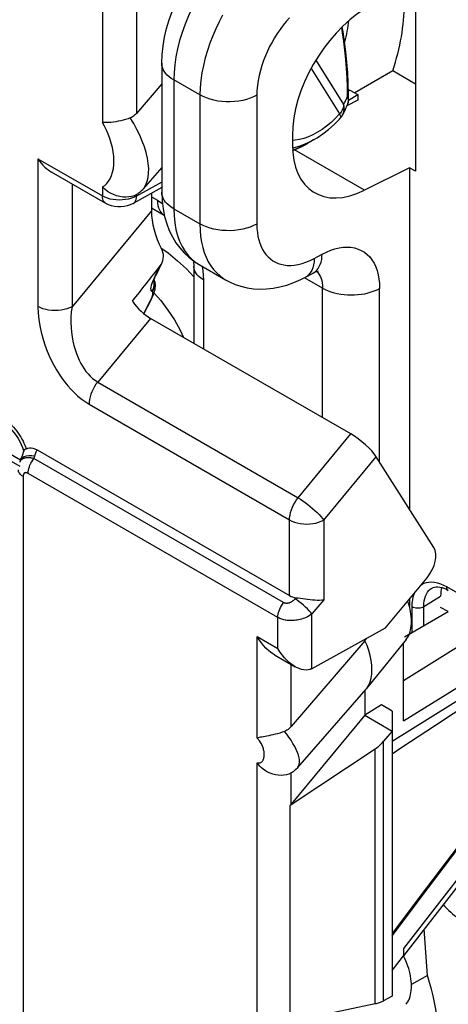
# Model space of a CAD drawing. Units: millimetres. Extents: x -36.7 to 10.8, y -38.8 to 20.7.
# Drawn here: x -26.3 to -21, y -25.2 to -13 of the extents above; entities that cross this region are included whole.
import ezdxf

# ---------------------------------------------------------------- set-up
doc = ezdxf.new("R2010")
doc.units = ezdxf.units.MM
doc.header["$LTSCALE"] = 23.1
doc.layers.get('0').update_dxf_attribs({"linetype": 'CONTINUOUS'})
for name, color, linetype in [('DRAFT', 7, 'CONTINUOUS'), ('IMPORT_IGES', 7, 'CONTINUOUS'), ('RACCORDO', 7, 'CONTINUOUS'), ('SMUSSO', 7, 'CONTINUOUS')]:
    doc.layers.add(name, color=color, linetype=linetype)

msp = doc.modelspace()

# ---------------------------------------------------------------- linework, layer by layer
at = {"color": 7, "linetype": 'CONTINUOUS'}
for p, q in [((-21.518, -14.867), (-21.518, -19.068)), ((-24.692, -15.182), (-24.692, -15.395)), ((-21.518, -20.178), (-21.518, -20.269)), ((-21.296, -24.815), (-21.337, -24.243)), ((-21.296, -24.815), (-21.493, -24.926))]:
    msp.add_line(p, q, dxfattribs=at)
at = {"color": 250, "linetype": 'CONTINUOUS'}
for p, q in [((-24.692, -15.395), (-25.669, -16.577)), ((-21.484, -20.588), (-21.484, -20.27)), ((-21.341, -20.506), (-21.341, -20.269))]:
    msp.add_line(p, q, dxfattribs=at)
at = {"color": 7, "linetype": 'CONTINUOUS'}
for centre, major_axis, ratio, start_param, end_param in [((-20.939, -23.714), (-0.277, 0.417), 0.531303, -4.51526, -3.96031), ((-22.848, -24.492), (-1.32, 1.985), 0.530365, -2.713018, -2.063828)]:
    msp.add_ellipse(centre, major_axis=major_axis, ratio=ratio, start_param=start_param, end_param=end_param, dxfattribs=at)
at = {"layer": 'DRAFT', "color": 7, "linetype": 'CONTINUOUS'}
for p, q in [((-22.154, -13.965), (-22.154, -14.035)), ((-24.563, -14.862), (-24.795, -15.127)), ((-21.444, -14.91), (-21.518, -14.867)), ((-21.042, -20.333), (-21.134, -20.28)), ((-22.066, -20.691), (-22.042, -20.66)), ((-22.066, -20.674), (-22.066, -20.691)), ((-21.558, -20.678), (-22.044, -21.28)), ((-22.891, -22.252), (-22.049, -21.286)), ((-22.066, -21.303), (-22.066, -21.609)), ((-22.049, -21.286), (-22.044, -21.28)), ((-21.862, -21.482), (-22.066, -21.609)), ((-21.73, -21.558), (-21.862, -21.482)), ((-21.73, -21.558), (-21.73, -25.069)), ((-22.066, -21.609), (-21.73, -21.803))]:
    msp.add_line(p, q, dxfattribs=at)
for points in [[(-21.558, -20.678), (-21.548, -20.665), (-21.537, -20.647), (-21.526, -20.627), (-21.517, -20.605), (-21.51, -20.583), (-21.504, -20.559), (-21.499, -20.534), (-21.495, -20.508), (-21.493, -20.48), (-21.492, -20.452), (-21.493, -20.424), (-21.495, -20.394), (-21.499, -20.364), (-21.504, -20.333), (-21.51, -20.302), (-21.517, -20.271), (-21.526, -20.239), (-21.536, -20.207), (-21.538, -20.203)], [(-22.017, -21.238), (-22, -21.196), (-21.987, -21.151), (-21.98, -21.101), (-21.978, -21.048), (-21.98, -20.992), (-21.987, -20.933), (-22, -20.873), (-22.017, -20.812), (-22.039, -20.751), (-22.066, -20.691)], [(-22.044, -21.28), (-22.039, -21.273), (-22.017, -21.238)]]:
    msp.add_lwpolyline(points, dxfattribs=at)
msp.add_ellipse((-24.7, -16.158), major_axis=(-0.253, 0.597), ratio=0.571156, start_param=-4.338623, end_param=-3.788949, dxfattribs=at)
at = {"layer": 'IMPORT_IGES', "color": 7, "linetype": 'CONTINUOUS'}
msp.add_line((-27.701, -17.656), (-26.302, -18.464), dxfattribs=at)
at = {"layer": 'RACCORDO', "color": 250, "linetype": 'CONTINUOUS'}
for p, q in [((-25.295, -11.662), (-25.295, -14.308)), ((-24.875, -11.664), (-24.875, -14.196)), ((-22.669, -13.542), (-22.327, -14.087)), ((-22.728, -13.644), (-22.376, -14.204)), ((-24.417, -13.784), (-24.417, -15.371)), ((-24.096, -13.969), (-24.417, -13.784)), ((-24.096, -13.969), (-24.096, -15.556)), ((-23.395, -13.973), (-23.395, -15.56)), ((-22.283, -13.997), (-22.279, -13.986)), ((-22.273, -14.061), (-22.277, -14.079)), ((-22.277, -14.079), (-22.283, -14.096)), ((-22.376, -14.204), (-22.429, -14.258)), ((-22.367, -14.192), (-22.376, -14.204)), ((-22.368, -14.255), (-22.369, -14.256)), ((-22.341, -14.218), (-22.337, -14.211)), ((-22.648, -14.429), (-22.704, -14.459)), ((-22.704, -14.459), (-22.76, -14.485)), ((-22.939, -14.62), (-22.955, -14.623)), ((-22.954, -14.652), (-22.93, -14.644)), ((-22.877, -14.604), (-22.939, -14.62)), ((-22.07, -15.142), (-22.933, -14.644)), ((-22.814, -14.581), (-22.877, -14.604)), ((-26.089, -14.755), (-26.089, -16.575)), ((-26.089, -14.755), (-25.295, -15.213)), ((-25.669, -15.065), (-25.669, -16.577)), ((-25.295, -15.102), (-25.295, -15.213)), ((-24.563, -15.042), (-24.875, -15.215)), ((-24.795, -15.127), (-24.783, -15.112)), ((-24.875, -15.215), (-24.875, -15.197)), ((-24.692, -15.224), (-24.619, -15.265)), ((-24.417, -15.371), (-24.096, -15.556)), ((-22.688, -15.982), (-22.591, -15.93)), ((-24.642, -16.195), (-24.583, -16.074)), ((-24.262, -16.113), (-24.171, -16.208)), ((-24.672, -16.26), (-24.658, -16.229)), ((-24.658, -16.229), (-24.642, -16.195)), ((-24.053, -16.245), (-24.053, -17.096)), ((-22.585, -16.349), (-22.808, -16.22)), ((-24.656, -16.261), (-24.66, -16.251)), ((-22.585, -17.944), (-22.585, -16.349)), ((-21.884, -18.492), (-21.884, -16.352)), ((-24.679, -16.394), (-24.686, -16.39)), ((-24.787, -16.662), (-24.712, -16.517)), ((-24.704, -16.721), (-25.353, -17.505)), ((-25.353, -17.505), (-22.886, -18.93)), ((-25.459, -17.779), (-22.992, -19.203)), ((-22.886, -18.93), (-22.237, -18.145)), ((-26.138, -18.448), (-26.126, -18.415)), ((-26.126, -18.415), (-26.117, -18.39)), ((-26.117, -18.39), (-26.108, -18.366)), ((-26.108, -18.366), (-26.099, -18.341)), ((-22.572, -19.205), (-21.926, -18.425)), ((-26.309, -18.485), (-26.312, -18.492)), ((-26.301, -18.461), (-26.293, -18.448)), ((-23.065, -20.222), (-26.138, -18.448)), ((-26.27, -18.67), (-26.27, -25.684)), ((-23.136, -20.404), (-26.209, -18.63)), ((-22.992, -20.136), (-22.992, -19.203)), ((-22.572, -19.205), (-22.572, -20.186)), ((-21.172, -19.977), (-21.136, -19.989)), ((-21.06, -20.025), (-20.686, -20.24)), ((-22.913, -20.161), (-22.925, -20.177)), ((-22.572, -20.186), (-22.716, -20.36)), ((-21.341, -20.269), (-21.134, -20.141)), ((-22.716, -21.034), (-22.716, -20.36)), ((-23.136, -20.787), (-23.136, -20.404)), ((-23.392, -20.64), (-23.136, -20.787)), ((-23.392, -21.892), (-23.392, -20.64)), ((-21.591, -21.179), (-20.697, -20.621)), ((-22.972, -21.748), (-22.972, -20.984)), ((-21.591, -21.679), (-20.697, -21.121)), ((-21.198, -21.732), (-20.755, -21.438)), ((-21.61, -22.003), (-21.198, -21.732)), ((-21.835, -25.127), (-21.835, -21.93)), ((-21.94, -25.165), (-21.94, -22.025)), ((-21.73, -22.083), (-21.61, -22.003)), ((-23.392, -26.383), (-23.392, -22.194)), ((-22.972, -22.704), (-22.972, -22.32)), ((-20.748, -22.995), (-21.308, -23.735)), ((-20.581, -23.179), (-21.591, -24.483)), ((-21.308, -23.735), (-21.73, -24.296))]:
    msp.add_line(p, q, dxfattribs=at)
at = {"layer": 'RACCORDO', "color": 7, "linetype": 'CONTINUOUS'}
for p, q in [((-21.444, -12.697), (-21.444, -14.91)), ((-24.563, -13.58), (-24.563, -15.167)), ((-21.722, -13.674), (-22.19, -13.944)), ((-21.444, -13.835), (-21.722, -13.674)), ((-24.563, -13.831), (-24.875, -14.196)), ((-22.251, -13.909), (-22.268, -13.921)), ((-22.251, -13.909), (-22.154, -13.965)), ((-22.154, -14.035), (-22.286, -14.103)), ((-22.268, -14.035), (-22.154, -13.965)), ((-22.267, -14.021), (-22.267, -14.021)), ((-22.379, -14.267), (-22.369, -14.256)), ((-22.341, -14.218), (-22.341, -14.218)), ((-22.957, -14.468), (-22.957, -14.576)), ((-22.696, -14.523), (-22.697, -14.523)), ((-22.878, -14.622), (-22.954, -14.653)), ((-22.785, -14.574), (-22.878, -14.622)), ((-21.518, -14.867), (-22.07, -15.142)), ((-25.254, -15.305), (-25.922, -14.919)), ((-24.563, -15.11), (-24.916, -15.307)), ((-24.795, -15.127), (-24.795, -15.127)), ((-24.692, -15.359), (-24.536, -15.449)), ((-24.536, -15.449), (-24.532, -15.451)), ((-24.627, -16.173), (-24.563, -16.041)), ((-24.171, -16.081), (-24.171, -17.029)), ((-24.106, -16.057), (-23.781, -16.245)), ((-24.653, -16.259), (-24.659, -16.247)), ((-22.798, -16.215), (-22.701, -16.163)), ((-24.784, -16.664), (-24.696, -16.494)), ((-22.237, -18.145), (-24.704, -16.721)), ((-26.306, -18.547), (-28.507, -17.276)), ((-26.231, -18.327), (-26.213, -18.319)), ((-26.099, -18.341), (-22.992, -20.136)), ((-21.217, -19.542), (-21.926, -18.425)), ((-26.291, -18.434), (-26.312, -18.492)), ((-21.811, -20.532), (-21.3, -19.915)), ((-21.242, -20.043), (-21.241, -20.043)), ((-21.579, -20.643), (-21.042, -20.333)), ((-22.712, -21.032), (-21.811, -20.532)), ((-22.066, -20.691), (-22.972, -21.748)), ((-21.591, -21.679), (-21.591, -20.719)), ((-23.179, -20.864), (-22.924, -21.011)), ((-22.716, -21.034), (-22.738, -21.044)), ((-21.73, -21.93), (-20.697, -21.285)), ((-22.066, -21.609), (-22.972, -22.704)), ((-21.73, -21.803), (-21.835, -21.93)), ((-21.94, -22.025), (-22.985, -22.719)), ((-22.891, -22.252), (-22.891, -22.252)), ((-22.985, -25.385), (-22.985, -22.719)), ((-20.582, -23.269), (-21.591, -24.571)), ((-21.73, -24.324), (-21.283, -23.73)), ((-21.591, -24.483), (-21.591, -24.572)), ((-21.73, -24.751), (-21.591, -24.572)), ((-21.575, -24.603), (-21.591, -24.572)), ((-21.73, -25.069), (-21.835, -25.127)), ((-21.94, -25.165), (-22.985, -25.385))]:
    msp.add_line(p, q, dxfattribs=at)
at = {"layer": 'RACCORDO', "color": 250, "linetype": 'CONTINUOUS'}
for points in [[(-23.375, -11.958), (-23.453, -12.008), (-23.531, -12.064), (-23.608, -12.127), (-23.683, -12.195), (-23.757, -12.269), (-23.828, -12.347), (-23.897, -12.43), (-23.963, -12.517), (-24.026, -12.608), (-24.085, -12.702), (-24.14, -12.798), (-24.191, -12.897), (-24.237, -12.997), (-24.278, -13.097), (-24.314, -13.199), (-24.345, -13.3), (-24.371, -13.4), (-24.391, -13.499), (-24.405, -13.597), (-24.414, -13.692), (-24.417, -13.784)], [(-23.817, -12.988), (-23.86, -13.07), (-23.9, -13.154), (-23.938, -13.241), (-23.972, -13.33), (-24.003, -13.42), (-24.03, -13.512), (-24.053, -13.605), (-24.072, -13.698), (-24.085, -13.79), (-24.093, -13.88), (-24.096, -13.969)], [(-22.994, -13.018), (-23.034, -13.064), (-23.072, -13.112), (-23.109, -13.162), (-23.144, -13.213), (-23.177, -13.266), (-23.208, -13.319), (-23.237, -13.374), (-23.264, -13.43), (-23.289, -13.488), (-23.312, -13.547), (-23.333, -13.607), (-23.351, -13.668), (-23.366, -13.73), (-23.379, -13.792), (-23.387, -13.853), (-23.393, -13.913), (-23.395, -13.973)], [(-22.279, -13.986), (-22.28, -13.871), (-22.284, -13.757), (-22.29, -13.644), (-22.299, -13.531), (-22.31, -13.419), (-22.324, -13.31), (-22.339, -13.205), (-22.35, -13.137)], [(-24.417, -13.784), (-24.447, -13.765), (-24.473, -13.745), (-24.497, -13.724), (-24.517, -13.702), (-24.533, -13.678), (-24.546, -13.654), (-24.556, -13.63), (-24.562, -13.605), (-24.563, -13.58)], [(-23.395, -13.973), (-23.434, -13.993), (-23.476, -14.01), (-23.521, -14.024), (-23.569, -14.036), (-23.618, -14.045), (-23.669, -14.051), (-23.721, -14.054), (-23.772, -14.053), (-23.824, -14.05), (-23.874, -14.044), (-23.923, -14.034), (-23.971, -14.022), (-24.015, -14.007), (-24.057, -13.989), (-24.096, -13.969)], [(-22.327, -14.087), (-22.321, -14.076), (-22.315, -14.065), (-22.309, -14.053)], [(-22.309, -14.053), (-22.304, -14.042), (-22.298, -14.031), (-22.293, -14.02), (-22.288, -14.008), (-22.283, -13.997)], [(-22.279, -13.986), (-22.274, -14.005), (-22.271, -14.024), (-22.271, -14.043), (-22.273, -14.061)], [(-22.267, -14.021), (-22.27, -14.004), (-22.279, -13.986)], [(-22.333, -14.127), (-22.338, -14.141), (-22.343, -14.154), (-22.35, -14.167), (-22.358, -14.18), (-22.367, -14.192)], [(-22.337, -14.211), (-22.329, -14.192), (-22.324, -14.172)], [(-22.327, -14.087), (-22.328, -14.1), (-22.33, -14.114), (-22.333, -14.127)], [(-22.324, -14.172), (-22.321, -14.151), (-22.32, -14.129), (-22.322, -14.108), (-22.327, -14.087)], [(-25.295, -15.102), (-25.266, -15.084), (-25.241, -15.061), (-25.218, -15.033), (-25.198, -15.001), (-25.182, -14.963), (-25.169, -14.922), (-25.16, -14.877), (-25.155, -14.829), (-25.153, -14.779), (-25.156, -14.726), (-25.162, -14.671), (-25.172, -14.617), (-25.186, -14.562), (-25.203, -14.507), (-25.223, -14.454), (-25.244, -14.404), (-25.269, -14.355), (-25.295, -14.308)], [(-24.783, -15.112), (-24.761, -15.075), (-24.744, -15.033), (-24.732, -14.985), (-24.726, -14.932), (-24.725, -14.874), (-24.73, -14.812), (-24.74, -14.747), (-24.757, -14.679), (-24.778, -14.609), (-24.804, -14.537), (-24.835, -14.465), (-24.871, -14.394), (-24.91, -14.323), (-24.953, -14.253)], [(-22.429, -14.258), (-22.482, -14.308), (-22.537, -14.352), (-22.592, -14.393), (-22.648, -14.429)], [(-22.376, -14.204), (-22.372, -14.214), (-22.368, -14.223), (-22.366, -14.231), (-22.364, -14.238), (-22.364, -14.245), (-22.365, -14.25), (-22.368, -14.255)], [(-22.87, -14.519), (-22.923, -14.528), (-22.957, -14.53)], [(-22.76, -14.485), (-22.816, -14.505), (-22.87, -14.519)], [(-22.697, -14.523), (-22.75, -14.552), (-22.814, -14.581)], [(-22.93, -14.644), (-22.85, -14.609), (-22.785, -14.574)], [(-25.254, -15.305), (-25.266, -15.296), (-25.276, -15.284), (-25.284, -15.27), (-25.29, -15.253), (-25.294, -15.234), (-25.295, -15.213)], [(-25.162, -15.258), (-25.199, -15.251), (-25.234, -15.241), (-25.266, -15.228), (-25.295, -15.213)], [(-25.009, -15.259), (-25.047, -15.263), (-25.086, -15.264), (-25.124, -15.262), (-25.162, -15.258)], [(-24.875, -15.215), (-24.904, -15.23), (-24.937, -15.242), (-24.972, -15.252), (-25.009, -15.259)], [(-24.916, -15.307), (-24.903, -15.298), (-24.893, -15.286), (-24.885, -15.272), (-24.879, -15.255), (-24.876, -15.236), (-24.875, -15.215)], [(-24.619, -15.265), (-24.617, -15.299), (-24.612, -15.331), (-24.604, -15.36), (-24.593, -15.386), (-24.579, -15.409), (-24.562, -15.429), (-24.543, -15.444), (-24.536, -15.449)], [(-24.619, -15.265), (-24.576, -15.292), (-24.556, -15.307)], [(-24.417, -15.371), (-24.447, -15.352), (-24.473, -15.332), (-24.497, -15.311), (-24.517, -15.289), (-24.533, -15.265), (-24.546, -15.241), (-24.556, -15.217), (-24.562, -15.192), (-24.563, -15.167)], [(-24.417, -15.371), (-24.414, -15.46), (-24.405, -15.545), (-24.391, -15.625), (-24.371, -15.701), (-24.345, -15.772), (-24.314, -15.837), (-24.278, -15.897), (-24.237, -15.95), (-24.191, -15.996), (-24.14, -16.036), (-24.106, -16.057)], [(-24.096, -15.556), (-24.093, -15.636), (-24.086, -15.711), (-24.075, -15.782), (-24.06, -15.849), (-24.041, -15.911), (-24.018, -15.969)], [(-23.395, -15.56), (-23.434, -15.579), (-23.476, -15.597), (-23.521, -15.611), (-23.569, -15.623), (-23.618, -15.632), (-23.669, -15.638), (-23.721, -15.641), (-23.772, -15.64), (-23.824, -15.637), (-23.874, -15.631), (-23.923, -15.621), (-23.971, -15.609), (-24.015, -15.594), (-24.057, -15.576), (-24.096, -15.556)], [(-23.395, -15.56), (-23.393, -15.613), (-23.388, -15.663), (-23.381, -15.711), (-23.371, -15.755), (-23.358, -15.796), (-23.343, -15.835), (-23.325, -15.872), (-23.304, -15.905), (-23.282, -15.936), (-23.256, -15.964), (-23.228, -15.989), (-23.199, -16.011), (-23.167, -16.029), (-23.134, -16.044), (-23.098, -16.055), (-23.061, -16.063), (-23.02, -16.068), (-22.978, -16.068), (-22.934, -16.065), (-22.887, -16.057), (-22.839, -16.045), (-22.79, -16.029), (-22.74, -16.008), (-22.688, -15.982)], [(-24.574, -15.851), (-24.487, -15.915), (-24.371, -16.011), (-24.262, -16.113)], [(-22.591, -15.93), (-22.538, -15.904), (-22.486, -15.882), (-22.435, -15.865), (-22.383, -15.853), (-22.333, -15.846), (-22.284, -15.844), (-22.237, -15.846), (-22.192, -15.854), (-22.149, -15.867), (-22.109, -15.884), (-22.072, -15.907), (-22.037, -15.934), (-22.006, -15.965), (-21.978, -16.001), (-21.953, -16.041), (-21.932, -16.085), (-21.915, -16.133), (-21.901, -16.184), (-21.892, -16.237), (-21.886, -16.293), (-21.884, -16.352)], [(-24.018, -15.969), (-23.992, -16.024), (-23.961, -16.074), (-23.927, -16.121), (-23.889, -16.162), (-23.848, -16.199), (-23.803, -16.232), (-23.782, -16.245)], [(-22.688, -15.982), (-22.69, -16.024), (-22.697, -16.063), (-22.707, -16.099), (-22.72, -16.132), (-22.738, -16.16)], [(-22.701, -16.162), (-22.697, -16.16), (-22.676, -16.146), (-22.657, -16.128), (-22.64, -16.108), (-22.626, -16.084), (-22.614, -16.058), (-22.604, -16.029), (-22.597, -15.998), (-22.593, -15.965), (-22.591, -15.93)], [(-24.158, -16.139), (-24.167, -16.114), (-24.17, -16.09), (-24.171, -16.081)], [(-24.07, -16.078), (-24.069, -16.082), (-24.061, -16.136)], [(-24.642, -16.195), (-24.632, -16.182), (-24.627, -16.173)], [(-24.053, -16.245), (-24.082, -16.226), (-24.107, -16.206), (-24.128, -16.185), (-24.145, -16.162), (-24.158, -16.139)], [(-24.061, -16.136), (-24.056, -16.191), (-24.053, -16.245)], [(-22.738, -16.16), (-22.758, -16.184), (-22.781, -16.204), (-22.798, -16.215)], [(-22.658, -16.143), (-22.646, -16.155), (-22.634, -16.17), (-22.623, -16.188), (-22.612, -16.208)], [(-22.612, -16.208), (-22.603, -16.231), (-22.596, -16.256), (-22.59, -16.284), (-22.586, -16.315), (-22.585, -16.349)], [(-24.686, -16.39), (-24.693, -16.382), (-24.697, -16.371), (-24.698, -16.356), (-24.696, -16.337), (-24.69, -16.314), (-24.682, -16.289), (-24.672, -16.26)], [(-24.686, -16.39), (-24.672, -16.366), (-24.662, -16.34), (-24.658, -16.312), (-24.658, -16.284), (-24.664, -16.257)], [(-24.679, -16.394), (-24.665, -16.37), (-24.655, -16.344), (-24.65, -16.316), (-24.651, -16.288), (-24.656, -16.261)], [(-22.585, -16.349), (-22.553, -16.365), (-22.519, -16.381), (-22.483, -16.394), (-22.444, -16.406), (-22.405, -16.415), (-22.363, -16.423), (-22.321, -16.428), (-22.279, -16.432), (-22.236, -16.433), (-22.192, -16.432), (-22.15, -16.429), (-22.107, -16.424), (-22.066, -16.417), (-22.026, -16.408), (-21.988, -16.396), (-21.951, -16.383), (-21.916, -16.369), (-21.884, -16.352)], [(-24.712, -16.517), (-24.706, -16.506), (-24.701, -16.495), (-24.696, -16.484), (-24.691, -16.474), (-24.687, -16.463), (-24.683, -16.454)], [(-24.683, -16.454), (-24.68, -16.444), (-24.677, -16.435), (-24.675, -16.427), (-24.673, -16.419), (-24.673, -16.412), (-24.673, -16.406), (-24.674, -16.401)], [(-24.674, -16.401), (-24.676, -16.397), (-24.679, -16.394)], [(-24.659, -16.41), (-24.578, -16.502), (-24.488, -16.619), (-24.408, -16.741), (-24.338, -16.867), (-24.298, -16.955)], [(-26.089, -16.575), (-26.086, -16.655), (-26.078, -16.735), (-26.066, -16.813), (-26.05, -16.889), (-26.03, -16.964), (-26.008, -17.036), (-25.982, -17.106), (-25.954, -17.173), (-25.924, -17.237), (-25.893, -17.298), (-25.861, -17.355), (-25.827, -17.409), (-25.793, -17.459), (-25.758, -17.507), (-25.721, -17.552), (-25.683, -17.595), (-25.644, -17.636), (-25.601, -17.675), (-25.557, -17.712), (-25.509, -17.746), (-25.459, -17.779)], [(-25.669, -16.577), (-25.699, -16.591), (-25.731, -16.603), (-25.766, -16.613), (-25.803, -16.62), (-25.841, -16.624), (-25.88, -16.625), (-25.919, -16.624), (-25.957, -16.619), (-25.993, -16.612), (-26.028, -16.602), (-26.06, -16.589), (-26.089, -16.575)], [(-25.669, -16.577), (-25.678, -16.642), (-25.682, -16.707), (-25.683, -16.77), (-25.68, -16.832), (-25.675, -16.891), (-25.667, -16.948), (-25.657, -17.003), (-25.645, -17.056), (-25.631, -17.105), (-25.615, -17.152), (-25.598, -17.196), (-25.58, -17.237), (-25.561, -17.275), (-25.541, -17.31), (-25.519, -17.344), (-25.497, -17.376), (-25.472, -17.405), (-25.446, -17.434), (-25.417, -17.46), (-25.386, -17.484), (-25.353, -17.505)], [(-24.712, -16.517), (-24.702, -16.505), (-24.698, -16.498)], [(-25.353, -17.505), (-25.374, -17.533), (-25.392, -17.562), (-25.409, -17.592), (-25.424, -17.624), (-25.436, -17.656), (-25.446, -17.687), (-25.453, -17.719), (-25.458, -17.749), (-25.459, -17.779)], [(-26.435, -18.011), (-26.412, -18.035), (-26.389, -18.06), (-26.369, -18.085), (-26.349, -18.11), (-26.331, -18.135), (-26.315, -18.16), (-26.299, -18.185), (-26.285, -18.21), (-26.272, -18.234), (-26.26, -18.258)], [(-26.26, -18.258), (-26.249, -18.281), (-26.24, -18.304), (-26.231, -18.327)], [(-26.293, -18.448), (-26.278, -18.434), (-26.258, -18.424), (-26.231, -18.416), (-26.2, -18.412), (-26.165, -18.412), (-26.126, -18.415)], [(-26.138, -18.448), (-26.148, -18.445), (-26.158, -18.443), (-26.168, -18.442), (-26.177, -18.44), (-26.186, -18.439), (-26.195, -18.438), (-26.204, -18.438), (-26.212, -18.438), (-26.221, -18.438), (-26.229, -18.439), (-26.237, -18.439), (-26.245, -18.441), (-26.252, -18.443), (-26.26, -18.445), (-26.267, -18.447), (-26.274, -18.45), (-26.28, -18.454), (-26.286, -18.458), (-26.292, -18.462), (-26.297, -18.467), (-26.302, -18.473), (-26.306, -18.479), (-26.309, -18.485)], [(-26.209, -18.63), (-26.208, -18.611), (-26.205, -18.59), (-26.2, -18.569), (-26.194, -18.548), (-26.186, -18.527), (-26.176, -18.506), (-26.164, -18.486), (-26.152, -18.466), (-26.138, -18.448)], [(-26.27, -18.67), (-26.287, -18.659), (-26.302, -18.646), (-26.313, -18.633), (-26.322, -18.619), (-26.327, -18.605), (-26.329, -18.59), (-26.329, -18.588)], [(-26.209, -18.63), (-26.212, -18.628), (-26.215, -18.627), (-26.218, -18.626), (-26.221, -18.625), (-26.223, -18.624), (-26.226, -18.623), (-26.229, -18.622), (-26.232, -18.622), (-26.234, -18.621), (-26.237, -18.621), (-26.239, -18.621), (-26.242, -18.622), (-26.245, -18.622), (-26.247, -18.623), (-26.249, -18.624), (-26.252, -18.625), (-26.254, -18.626), (-26.256, -18.628), (-26.258, -18.63), (-26.26, -18.632), (-26.262, -18.634), (-26.263, -18.637), (-26.265, -18.64), (-26.266, -18.643), (-26.267, -18.647), (-26.268, -18.651), (-26.269, -18.655), (-26.27, -18.659), (-26.27, -18.664), (-26.27, -18.67)], [(-22.992, -19.203), (-22.991, -19.174), (-22.986, -19.143), (-22.979, -19.112), (-22.969, -19.08), (-22.957, -19.048), (-22.942, -19.017), (-22.925, -18.986), (-22.907, -18.957), (-22.886, -18.93)], [(-22.886, -18.93), (-22.858, -18.947), (-22.829, -18.967), (-22.799, -18.989), (-22.768, -19.012), (-22.738, -19.037), (-22.708, -19.062), (-22.68, -19.088), (-22.653, -19.113), (-22.629, -19.138), (-22.607, -19.162), (-22.588, -19.185), (-22.572, -19.205)], [(-22.992, -19.203), (-22.963, -19.218), (-22.931, -19.23), (-22.897, -19.24), (-22.86, -19.247), (-22.822, -19.252), (-22.783, -19.254), (-22.744, -19.253), (-22.706, -19.248), (-22.669, -19.242), (-22.634, -19.232), (-22.602, -19.22), (-22.572, -19.205)], [(-21.376, -20.006), (-21.363, -19.997), (-21.336, -19.984), (-21.308, -19.974), (-21.277, -19.969), (-21.244, -19.967), (-21.208, -19.97), (-21.172, -19.977)], [(-21.136, -19.989), (-21.098, -20.005), (-21.06, -20.025)], [(-21.484, -20.27), (-21.482, -20.228), (-21.477, -20.188), (-21.47, -20.152), (-21.459, -20.118), (-21.447, -20.093)], [(-21.341, -20.269), (-21.34, -20.234), (-21.336, -20.201), (-21.329, -20.171), (-21.32, -20.142), (-21.308, -20.117), (-21.294, -20.094), (-21.278, -20.073), (-21.26, -20.056), (-21.242, -20.043)], [(-21.06, -20.025), (-21.059, -20.039), (-21.055, -20.051), (-21.05, -20.061), (-21.043, -20.068), (-21.039, -20.071)], [(-23.136, -20.404), (-23.135, -20.385), (-23.132, -20.364), (-23.128, -20.343), (-23.121, -20.322), (-23.113, -20.301), (-23.103, -20.28), (-23.092, -20.26), (-23.079, -20.24), (-23.065, -20.222)], [(-22.925, -20.177), (-22.931, -20.183), (-22.937, -20.189), (-22.943, -20.195), (-22.95, -20.2), (-22.956, -20.205), (-22.962, -20.209), (-22.968, -20.213), (-22.974, -20.216), (-22.98, -20.219), (-22.986, -20.222), (-22.992, -20.224), (-22.998, -20.226), (-23.003, -20.228), (-23.009, -20.229), (-23.014, -20.23), (-23.019, -20.23), (-23.023, -20.231), (-23.028, -20.231), (-23.032, -20.231), (-23.036, -20.231), (-23.04, -20.23), (-23.045, -20.23), (-23.049, -20.229), (-23.053, -20.228), (-23.057, -20.226), (-23.061, -20.224), (-23.065, -20.222)], [(-22.716, -20.36), (-22.731, -20.342), (-22.749, -20.321), (-22.77, -20.299), (-22.794, -20.276), (-22.82, -20.254), (-22.847, -20.232), (-22.874, -20.211), (-22.9, -20.193), (-22.925, -20.177)], [(-22.716, -20.36), (-22.734, -20.373), (-22.752, -20.385), (-22.77, -20.395), (-22.789, -20.404), (-22.808, -20.412), (-22.826, -20.419), (-22.845, -20.425), (-22.863, -20.43), (-22.881, -20.434), (-22.899, -20.438), (-22.916, -20.44), (-22.933, -20.442), (-22.95, -20.443), (-22.965, -20.444), (-22.981, -20.444), (-22.995, -20.443), (-23.009, -20.442), (-23.023, -20.441), (-23.036, -20.439), (-23.048, -20.436), (-23.061, -20.434), (-23.073, -20.43), (-23.086, -20.427), (-23.098, -20.422), (-23.111, -20.417), (-23.124, -20.411), (-23.136, -20.404)], [(-21.484, -20.27), (-21.47, -20.276), (-21.455, -20.281), (-21.438, -20.285), (-21.421, -20.287), (-21.403, -20.286), (-21.386, -20.285), (-21.37, -20.281), (-21.354, -20.276), (-21.341, -20.269)], [(-22.891, -22.252), (-22.889, -22.25), (-22.879, -22.233), (-22.872, -22.213), (-22.868, -22.189), (-22.869, -22.162), (-22.873, -22.132), (-22.882, -22.1), (-22.894, -22.067), (-22.909, -22.032), (-22.928, -21.994), (-22.95, -21.955), (-22.974, -21.916), (-23, -21.879), (-23.027, -21.843), (-23.056, -21.808)], [(-23.392, -22.194), (-23.385, -22.196), (-23.378, -22.197), (-23.372, -22.197), (-23.365, -22.197), (-23.359, -22.196), (-23.353, -22.194), (-23.346, -22.191), (-23.341, -22.188), (-23.335, -22.184), (-23.33, -22.179), (-23.326, -22.173), (-23.322, -22.168), (-23.318, -22.162), (-23.315, -22.155), (-23.312, -22.149), (-23.31, -22.142), (-23.308, -22.135), (-23.307, -22.128), (-23.305, -22.121), (-23.304, -22.114), (-23.304, -22.107), (-23.303, -22.1), (-23.303, -22.092), (-23.303, -22.084), (-23.304, -22.075), (-23.305, -22.066), (-23.306, -22.056), (-23.308, -22.046), (-23.311, -22.035), (-23.314, -22.024), (-23.317, -22.012), (-23.321, -21.999), (-23.326, -21.986), (-23.332, -21.973), (-23.339, -21.96), (-23.346, -21.947), (-23.353, -21.935), (-23.361, -21.924), (-23.369, -21.914), (-23.376, -21.906), (-23.384, -21.898), (-23.392, -21.892)]]:
    msp.add_lwpolyline(points, dxfattribs=at)
at = {"layer": 'RACCORDO', "color": 7, "linetype": 'CONTINUOUS'}
for points in [[(-24.563, -13.58), (-24.56, -13.473), (-24.548, -13.366), (-24.53, -13.258), (-24.505, -13.151), (-24.474, -13.045), (-24.436, -12.94), (-24.394, -12.837), (-24.346, -12.737)], [(-22.267, -14.02), (-22.267, -13.955), (-22.27, -13.826), (-22.277, -13.696), (-22.287, -13.567), (-22.299, -13.44), (-22.315, -13.314), (-22.333, -13.191), (-22.343, -13.13)], [(-22.341, -14.217), (-22.33, -14.198), (-22.32, -14.178)], [(-22.32, -14.178), (-22.309, -14.156), (-22.299, -14.133), (-22.288, -14.109), (-22.283, -14.096)], [(-24.953, -14.253), (-24.98, -14.263), (-25.009, -14.272), (-25.039, -14.28), (-25.069, -14.288), (-25.099, -14.294), (-25.13, -14.299), (-25.16, -14.303), (-25.19, -14.307), (-25.218, -14.309), (-25.246, -14.309), (-25.271, -14.309), (-25.295, -14.308)], [(-24.875, -14.196), (-24.886, -14.209), (-24.899, -14.22), (-24.911, -14.231), (-24.925, -14.239), (-24.938, -14.247), (-24.953, -14.253)], [(-22.698, -14.523), (-22.654, -14.497), (-22.583, -14.449), (-22.513, -14.394), (-22.445, -14.333), (-22.379, -14.267)], [(-26.089, -14.755), (-26.069, -14.784), (-26.048, -14.811), (-26.026, -14.835), (-26.003, -14.858), (-25.98, -14.878), (-25.956, -14.897), (-25.933, -14.913), (-25.922, -14.919)], [(-24.875, -15.197), (-24.903, -15.211), (-24.935, -15.22), (-24.969, -15.226), (-25.005, -15.229), (-25.042, -15.227), (-25.081, -15.221), (-25.12, -15.211), (-25.158, -15.197), (-25.195, -15.179), (-25.231, -15.157), (-25.265, -15.131), (-25.295, -15.102)], [(-24.83, -15.164), (-24.812, -15.146), (-24.795, -15.128)], [(-24.842, -15.175), (-24.853, -15.183), (-24.864, -15.191), (-24.875, -15.197)], [(-24.83, -15.164), (-24.831, -15.165), (-24.842, -15.175)], [(-24.563, -15.167), (-24.56, -15.272), (-24.548, -15.372), (-24.529, -15.467), (-24.504, -15.556), (-24.472, -15.64), (-24.434, -15.717), (-24.391, -15.789), (-24.343, -15.854), (-24.29, -15.914), (-24.233, -15.968), (-24.171, -16.016), (-24.106, -16.057)], [(-24.916, -15.307), (-24.952, -15.324), (-24.99, -15.336), (-25.027, -15.344), (-25.067, -15.348), (-25.107, -15.348), (-25.146, -15.343), (-25.183, -15.335), (-25.219, -15.322), (-25.254, -15.305)], [(-24.563, -16.041), (-24.558, -16.032), (-24.551, -16.009), (-24.546, -15.985), (-24.544, -15.96), (-24.545, -15.935), (-24.55, -15.911), (-24.557, -15.888), (-24.567, -15.865)], [(-24.583, -16.074), (-24.569, -16.053), (-24.563, -16.041)], [(-24.176, -16.012), (-24.173, -16.035), (-24.171, -16.062), (-24.171, -16.081)], [(-24.668, -16.267), (-24.668, -16.27), (-24.668, -16.275), (-24.668, -16.277), (-24.668, -16.276), (-24.666, -16.271), (-24.664, -16.264), (-24.661, -16.253), (-24.657, -16.241), (-24.651, -16.226), (-24.644, -16.21), (-24.636, -16.192), (-24.627, -16.173)], [(-23.782, -16.245), (-23.731, -16.272), (-23.662, -16.302), (-23.59, -16.326), (-23.515, -16.344), (-23.437, -16.356), (-23.358, -16.361), (-23.277, -16.359), (-23.195, -16.35), (-23.112, -16.334), (-23.027, -16.312), (-22.941, -16.281), (-22.855, -16.244), (-22.798, -16.215)], [(-22.701, -16.162), (-22.69, -16.156), (-22.671, -16.148), (-22.655, -16.142), (-22.643, -16.138), (-22.636, -16.137)], [(-24.696, -16.494), (-24.685, -16.471), (-24.674, -16.449), (-24.666, -16.428), (-24.658, -16.408), (-24.652, -16.388), (-24.647, -16.368), (-24.644, -16.348), (-24.642, -16.326), (-24.643, -16.304), (-24.647, -16.281), (-24.653, -16.259)], [(-26.531, -17.996), (-26.503, -18.013), (-26.473, -18.036), (-26.443, -18.063), (-26.413, -18.093), (-26.385, -18.127), (-26.358, -18.162), (-26.333, -18.199), (-26.312, -18.237), (-26.293, -18.275), (-26.278, -18.313), (-26.266, -18.348), (-26.263, -18.358)], [(-26.263, -18.353), (-26.269, -18.372), (-26.28, -18.403), (-26.291, -18.434)], [(-26.231, -18.327), (-26.243, -18.333), (-26.252, -18.34), (-26.258, -18.347), (-26.262, -18.352), (-26.263, -18.354)], [(-26.213, -18.319), (-26.194, -18.315), (-26.173, -18.315), (-26.15, -18.32), (-26.126, -18.329), (-26.099, -18.341)], [(-21.242, -20.043), (-21.227, -20.035), (-21.209, -20.03), (-21.189, -20.027), (-21.167, -20.027), (-21.141, -20.03), (-21.113, -20.037), (-21.083, -20.049), (-21.052, -20.063), (-21.039, -20.071)], [(-22.913, -20.161), (-22.887, -20.164), (-22.859, -20.168), (-22.83, -20.172), (-22.801, -20.176), (-22.77, -20.18), (-22.74, -20.184), (-22.71, -20.187), (-22.68, -20.189), (-22.652, -20.19), (-22.624, -20.19), (-22.597, -20.189), (-22.572, -20.186)], [(-23.179, -20.864), (-23.191, -20.857), (-23.222, -20.836), (-23.252, -20.811), (-23.282, -20.784), (-23.311, -20.752), (-23.339, -20.718), (-23.366, -20.68), (-23.392, -20.64)], [(-22.924, -21.011), (-22.936, -21.004), (-22.966, -20.983), (-22.997, -20.959), (-23.027, -20.931), (-23.056, -20.9), (-23.084, -20.866), (-23.111, -20.828), (-23.136, -20.787)], [(-22.738, -21.044), (-22.762, -21.05), (-22.788, -21.052), (-22.816, -21.05), (-22.845, -21.044), (-22.875, -21.035), (-22.905, -21.021), (-22.924, -21.011)], [(-23.056, -21.808), (-23.084, -21.819), (-23.112, -21.828), (-23.141, -21.836), (-23.169, -21.844), (-23.197, -21.851), (-23.223, -21.856), (-23.248, -21.861), (-23.272, -21.866), (-23.294, -21.87), (-23.314, -21.874), (-23.333, -21.877), (-23.35, -21.88), (-23.365, -21.884), (-23.379, -21.888), (-23.392, -21.892)], [(-22.972, -21.748), (-22.984, -21.761), (-22.997, -21.773), (-23.011, -21.784), (-23.025, -21.794), (-23.04, -21.802), (-23.056, -21.808)], [(-22.972, -22.32), (-22.999, -22.333), (-23.029, -22.342), (-23.061, -22.348), (-23.095, -22.35), (-23.131, -22.348), (-23.165, -22.343), (-23.199, -22.335), (-23.232, -22.323), (-23.262, -22.309), (-23.29, -22.293), (-23.315, -22.275), (-23.338, -22.256), (-23.358, -22.236), (-23.376, -22.215), (-23.392, -22.194)], [(-22.945, -22.303), (-22.948, -22.305), (-22.96, -22.313), (-22.972, -22.32)], [(-22.945, -22.303), (-22.917, -22.279), (-22.891, -22.252)], [(-21.283, -23.73), (-21.013, -23.374), (-20.763, -23.043), (-20.581, -22.803)], [(-21.558, -25.169), (-21.548, -25.156), (-21.537, -25.137), (-21.526, -25.117), (-21.517, -25.096), (-21.51, -25.073), (-21.504, -25.049), (-21.499, -25.024), (-21.495, -24.998), (-21.493, -24.971), (-21.492, -24.943), (-21.493, -24.914), (-21.495, -24.885), (-21.499, -24.854), (-21.504, -24.824), (-21.51, -24.793), (-21.517, -24.761), (-21.526, -24.73), (-21.536, -24.698), (-21.548, -24.666), (-21.561, -24.634), (-21.575, -24.603)], [(-21.835, -25.127), (-21.845, -25.133), (-21.856, -25.138), (-21.867, -25.143), (-21.878, -25.147), (-21.89, -25.151), (-21.902, -25.155), (-21.915, -25.159), (-21.927, -25.162), (-21.94, -25.165)]]:
    msp.add_lwpolyline(points, dxfattribs=at)
for centre, start, end in [((-22.467, -14.019), 337.3614, 359.4468), ((-22.515, -14.12), 317.1526, 330.8476)]:
    msp.add_arc(centre, 0.2, start, end, dxfattribs=at)
for centre, major_axis, ratio, start_param, end_param in [((-22.022, -13.947), (0.667, 1.116), 0.587318, 0.846843, 2.365279), ((-22.921, -13.714), (0.925, 1.775), 0.546361, -1.271894, -0.808927), ((-23.122, -13.443), (0.601, 1.154), 0.546361, -1.190794, -0.963468), ((-22.022, -14.055), (0.667, 1.116), 0.587318, 2.365279, 3.883716), ((-24.267, -15.635), (-0.253, 0.597), 0.571156, 0.933323, 1.718079), ((-25.998, -17.727), (14.318, 18.236), 0.003998, 4.782328, 4.806276), ((-22.137, -18.304), (0.23, -0.193), 0.238855, 0.646396, 2.20731), ((-21.408, -19.763), (0.155, 0.257), 0.588628, -1.822266, -0.286376), ((-20.78, -20.345), (-0.25, 0.433), 0.577156, 0.503291, 0.785198), ((-22.78, -19.872), (0.253, 0.231), 0.697918, -2.92437, -2.597303), ((-22.712, -20.787), (0.155, 0.257), 0.588628, -2.365631, -2.345864), ((-22.043, -21.802), (0.253, 0.231), 0.697918, -1.789906, -1.37334), ((-23.179, -22.576), (0.253, 0.231), 0.697918, -1.432942, -1.37334)]:
    msp.add_ellipse(centre, major_axis=major_axis, ratio=ratio, start_param=start_param, end_param=end_param, dxfattribs=at)
at = {"layer": 'SMUSSO', "color": 7, "linetype": 'CONTINUOUS'}
msp.add_line((-22.696, -14.523), (-22.785, -14.574), dxfattribs=at)

doc.saveas('drawing.dxf')
